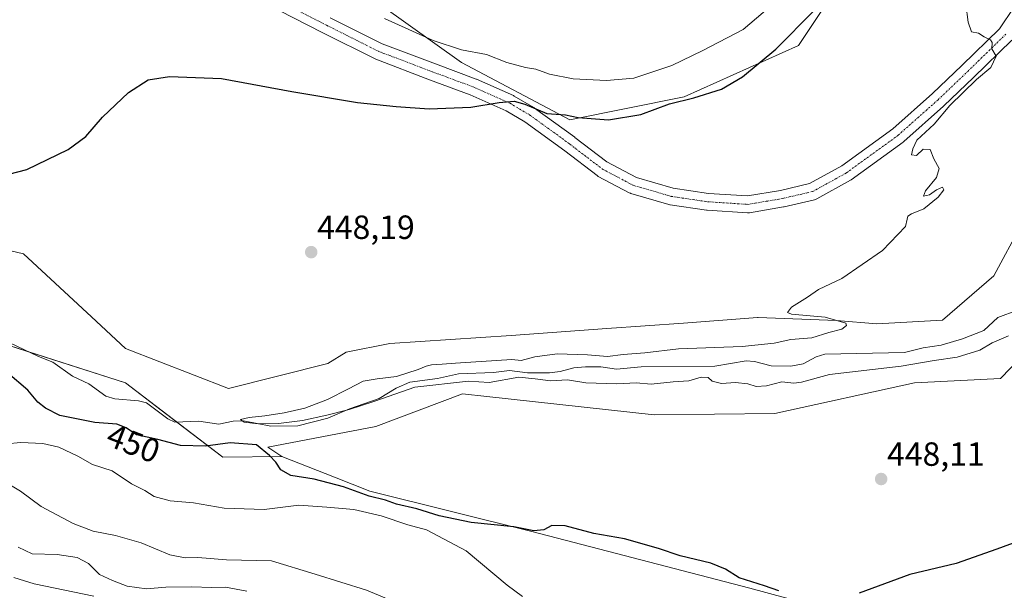
# Model space of a CAD drawing. Units: metres. Extents: x 624836 to 628300, y 4711047 to 4713423.
# Drawn here: x 627341 to 627635, y 4711640 to 4711810 of the extents above; entities that cross this region are included whole.
import ezdxf
from ezdxf.enums import TextEntityAlignment as Align

# ---------------------------------------------------------------- set-up
doc = ezdxf.new("R2010")
doc.units = ezdxf.units.M
doc.header["$MEASUREMENT"] = 0
doc.linetypes.add('TRAZO_Y_PUNTO', pattern=[1, 0.5, -0.25, 0, -0.25])
for name, color, linetype, lineweight in [('Carátula', 7, 'Continuous', 5), ('Corriente natural lineal', 142, 'Continuous', 13), ('Cultivos herbáceos CxS', 92, 'Continuous', 0), ('Curva de nivel maestra', 36, 'Continuous', 30), ('Curva de nivel normal', 36, 'Continuous', 0), ('Matorral', 135, 'Continuous', 0), ('Matorral CxS', 135, 'Continuous', 0), ('Pastizal CxS', 92, 'Continuous', 0), ('Pista no pavimentada', 254, 'Continuous', 13), ('Pista no pavimentada Cxs', 254, 'Continuous', 0), ('Pista pavimentada eje', 135, 'TRAZO_Y_PUNTO', 0), ('Punto de cota en terreno', 7, 'Continuous', 0), ('Rótulo de curva de nivel directora', 19, 'Continuous', 0), ('Rótulo de punto de cota en terreno', 19, 'Continuous', 0)]:
    doc.layers.add(name, color=color, linetype=linetype, lineweight=lineweight)
doc.styles.add('Arial', font='txt', dxfattribs={"height": 0.2})

# ---------------------------------------------------------------- blocks, each defined once
blk = doc.blocks.new('*U157')
at = {"layer": 'Cultivos herbáceos CxS', "color": 92, "linetype": 'Continuous', "lineweight": 0}
for points in [[(627639.84, 4711749.34, 444.02), (627631.54, 4711734.05, 444.73), (627616.22, 4711720.79, 443.95), (627596.67, 4711719.75, 444.56), (627584.58, 4711720.75, 444.85), (627561.22, 4711721.61, 445.28), (627561.16, 4711721.61, 445.29), (627561.02, 4711721.59, 445.3), (627538.96, 4711719.98, 446.02), (627516.08, 4711718.3, 447), (627487.51, 4711716.22, 447.05), (627451.32, 4711713.91, 447.12), (627438.23, 4711711.25, 447.06), (627432.8, 4711707.94, 447.84), (627403.08, 4711700.44, 447.74), (627372.39, 4711712.38, 447.87), (627362.25, 4711721.81, 448.53), (627341.97, 4711740.65, 449.13), (627327.48, 4711743.97, 449.4)], [(627448.79, 4711814.76, 456.12), (627472.66, 4711797.7, 452.95), (627505.06, 4711780.63, 449.62), (627539.17, 4711787.46, 450.03), (627573.28, 4711802.82, 448.92), (627590.33, 4711828.41, 449.42)]]:
    blk.add_polyline3d(points, dxfattribs=at)
blk = doc.blocks.new('*U160')
at = {"layer": 'Curva de nivel normal', "color": 36, "linetype": 'Continuous', "lineweight": 0}
for points in [[(627490.89, 4711638.33, 455), (627486.35, 4711641.79, 455), (627474.05, 4711652.05, 455), (627462.25, 4711658.28, 455), (627456.63, 4711659.77, 455), (627448.69, 4711662.48, 455), (627440.49, 4711664.35, 455), (627432.5, 4711665.03, 455), (627424.14, 4711665.66, 455), (627413.8, 4711664.3, 455), (627401.84, 4711664.72, 455), (627392.72, 4711666.31, 455), (627385.67, 4711666.91, 455), (627380.96, 4711668.18, 455), (627378.17, 4711669.97, 455), (627374.17, 4711671.98, 455), (627368.41, 4711675.92, 455), (627362.52, 4711677.74, 455), (627358.14, 4711680.24, 455), (627352.48, 4711682.95, 455), (627347.74, 4711684.07, 455), (627341.17, 4711684.32, 455), (627336.83, 4711683.91, 455)], [(627449.73, 4711810.83, 455), (627464.23, 4711804.24, 455), (627472.71, 4711801.52, 455), (627480.1, 4711800.05, 455), (627486.25, 4711797.75, 455), (627491.78, 4711796.22, 455), (627494.88, 4711795.69, 455), (627498.97, 4711794.25, 455), (627506.03, 4711792.87, 455), (627515.96, 4711792.3, 455), (627524.16, 4711793, 455), (627535.49, 4711796.83, 455), (627544.76, 4711801.29, 455), (627556.77, 4711807.51, 455), (627569.96, 4711818.92, 455)]]:
    blk.add_polyline3d(points, dxfattribs=at)
blk = doc.blocks.new('*U179')
at = {"layer": 'Curva de nivel normal', "color": 36, "linetype": 'Continuous', "lineweight": 0}
blk.add_polyline3d([(627635.98, 4711716.14, 445), (627631.13, 4711714.02, 445), (627627.42, 4711711.84, 445), (627620.64, 4711709.75, 445), (627613.74, 4711708.76, 445), (627603.88, 4711707.1, 445), (627582.55, 4711704.57, 445), (627574.16, 4711702.34, 445), (627571.88, 4711701.99, 445), (627568.27, 4711702.42, 445), (627563.77, 4711701.2, 445), (627560.64, 4711701.02, 445), (627558.16, 4711701.85, 445), (627554.43, 4711702.27, 445), (627550.34, 4711701.89, 445), (627547.54, 4711702.64, 445), (627546.33, 4711703.77, 445), (627544.26, 4711703.78, 445), (627540.51, 4711702.75, 445), (627535.82, 4711702.46, 445), (627529.26, 4711701.74, 445), (627524.84, 4711702.18, 445), (627519.06, 4711701.83, 445), (627509.83, 4711702.17, 445), (627504.27, 4711702.98, 445), (627499.2, 4711702.75, 445), (627494.69, 4711703.3, 445), (627489.82, 4711703.8, 445), (627480.91, 4711702.19, 445), (627474.74, 4711702.6, 445), (627458.71, 4711700.83, 445), (627446.76, 4711696.65, 445), (627439.15, 4711694.22, 445), (627432.47, 4711692.47, 445), (627425.24, 4711690.86, 445), (627418.02, 4711690.01, 445), (627411.98, 4711689.87, 445), (627407.76, 4711690.35, 445), (627406.7, 4711691.21, 445), (627409.28, 4711691.8, 445), (627414, 4711692.28, 445), (627419.72, 4711693.16, 445), (627425.94, 4711694.6, 445), (627432.68, 4711697.19, 445), (627438.96, 4711700.36, 445), (627443.35, 4711702.58, 445), (627447.49, 4711703.29, 445), (627453.26, 4711703.98, 445), (627459.72, 4711706.07, 445), (627462.1, 4711707.06, 445), (627463.76, 4711707.51, 445), (627466.86, 4711707.71, 445), (627470.91, 4711707.95, 445), (627487.7, 4711709.14, 445), (627490.46, 4711708.82, 445), (627494.58, 4711709.87, 445), (627501.27, 4711710.76, 445), (627510.28, 4711710.5, 445), (627516.27, 4711709.99, 445), (627520.98, 4711710.56, 445), (627527.43, 4711711.1, 445), (627537.47, 4711712.3, 445), (627556.48, 4711713.01, 445), (627565.98, 4711713.97, 445), (627571, 4711715.06, 445), (627577.23, 4711715.52, 445), (627582.34, 4711717.16, 445), (627586.22, 4711718.17, 445), (627587.65, 4711719.26, 445), (627587.43, 4711719.94, 445), (627581.22, 4711721.72, 445), (627571.15, 4711722.61, 445), (627569.96, 4711723.12, 445), (627571.19, 4711724.7, 445), (627576, 4711727.71, 445), (627579.24, 4711729.99, 445), (627586.22, 4711733.28, 445), (627598.4, 4711741.6, 445), (627605.21, 4711748.77, 445), (627605.76, 4711750.97, 445), (627605.88, 4711751.88, 445), (627607.04, 4711752.6, 445), (627610.67, 4711754.04, 445), (627614.97, 4711757.5, 445), (627616.64, 4711759.74, 445), (627616.22, 4711760.55, 445), (627614.48, 4711759.74, 445), (627612.43, 4711758.2, 445), (627610.6, 4711757.83, 445), (627611.22, 4711759.37, 445), (627614.51, 4711763.38, 445), (627615.23, 4711766.08, 445), (627613.72, 4711768.96, 445), (627612.56, 4711771.74, 445), (627610.54, 4711771.83, 445), (627608.48, 4711769.92, 445), (627607, 4711770.15, 445), (627607.38, 4711771.92, 445), (627608.59, 4711774.52, 445), (627613.75, 4711779.33, 445), (627618.5, 4711784.86, 445), (627626.41, 4711792.59, 445), (627630.68, 4711796.25, 445), (627632.26, 4711799.56, 445), (627630.96, 4711801.82, 445), (627631.1, 4711803.65, 445), (627630.64, 4711804.5, 445), (627628.71, 4711805.39, 445), (627627.03, 4711806.5, 445), (627624.88, 4711806.88, 445), (627623.9, 4711809.79, 445), (627622.56, 4711820.58, 445)], dxfattribs=at)
blk = doc.blocks.new('*U181')
at = {"layer": 'Curva de nivel normal', "color": 36, "linetype": 'Continuous', "lineweight": 0}
blk.add_polyline3d([(627408.59, 4711640.02, 465), (627402.26, 4711641.15, 465), (627398.17, 4711641.04, 465), (627392.06, 4711641.31, 465), (627384.45, 4711641.13, 465), (627378.65, 4711640.64, 465), (627372.9, 4711641.5, 465), (627368.5, 4711643.17, 465), (627364.63, 4711644.92, 465), (627361.35, 4711648.22, 465), (627357.96, 4711650.06, 465), (627351.99, 4711650.9, 465), (627344.54, 4711651.08, 465), (627340.36, 4711653.13, 465)], dxfattribs=at)
blk = doc.blocks.new('*U183')
at = {"layer": 'Curva de nivel normal', "color": 36, "linetype": 'Continuous', "lineweight": 0}
blk.add_polyline3d([(627339.06, 4711644.06, 470), (627345.07, 4711642.12, 470), (627362.96, 4711638.5, 470)], dxfattribs=at)
blk = doc.blocks.new('*U191')
at = {"layer": 'Curva de nivel normal', "color": 36, "linetype": 'Continuous', "lineweight": 0}
blk.add_polyline3d([(627452.22, 4711636.97, 460), (627444.27, 4711640.26, 460), (627428.99, 4711645.06, 460), (627415.95, 4711649.04, 460), (627402.57, 4711649.33, 460), (627393.93, 4711650.03, 460), (627390.16, 4711649.92, 460), (627385.6, 4711650.86, 460), (627377.01, 4711654.39, 460), (627369.36, 4711656.61, 460), (627362.75, 4711657.85, 460), (627356.74, 4711660.17, 460), (627347.18, 4711665.28, 460), (627341.06, 4711669.82, 460), (627337.07, 4711672.17, 460)], dxfattribs=at)
blk = doc.blocks.new('5PATER')
at = {"layer": 'Carátula', "linetype": 'Continuous', "lineweight": 5}
h = blk.add_hatch(color=250, dxfattribs=at)
edge = h.paths.add_edge_path()
edge.add_ellipse((0, 0.01), major_axis=(-1.33, -1.34), ratio=0.999422, start_angle=0, end_angle=360)

msp = doc.modelspace()

# ---------------------------------------------------------------- linework, layer by layer
at = {"layer": 'Corriente natural lineal', "color": 142, "linetype": 'Continuous', "lineweight": 13}
msp.add_polyline3d([(627638.66, 4711723.78, 443.36), (627632.83, 4711721.65, 443.12), (627628.57, 4711717.76, 443.3), (627622.24, 4711715.28, 443.41), (627615.86, 4711713.36, 442.9), (627610.5, 4711712.61, 443.04), (627604.91, 4711711.23, 443.33), (627581.13, 4711710.68, 444.06), (627578.52, 4711709.85, 444.15), (627574.66, 4711707.77, 443.94), (627570.95, 4711707.08, 443.4), (627565.12, 4711707.24, 443.55), (627560.16, 4711708.48, 443.18), (627557.7, 4711708.66, 443.27), (627548.32, 4711707.08, 443.84), (627526.34, 4711706.95, 443.7), (627518.99, 4711706.24, 444.28), (627514.23, 4711706.86, 444.35), (627509.7, 4711706.93, 444.07), (627506.18, 4711706.59, 444.05), (627502.13, 4711705.47, 444.1), (627498.95, 4711705.09, 444.31), (627492.4, 4711705.1, 445.12), (627487, 4711705.77, 444.83), (627482.24, 4711705.19, 444.7), (627471.75, 4711704.83, 444.72), (627465.5, 4711703.42, 444.25), (627457.27, 4711702.36, 445.13), (627453.21, 4711700.5, 445.86), (627448.14, 4711697.48, 444.86), (627439.25, 4711694.39, 445.51), (627432.75, 4711691.6, 445.74), (627423.84, 4711689.33, 446.82), (627415.75, 4711689.16, 445.4), (627407.62, 4711690.77, 445.85), (627404.47, 4711690.65, 445.77), (627400.27, 4711689.83, 445.52), (627394.24, 4711690.69, 445.61), (627387.09, 4711690.4, 446.03), (627385.02, 4711691.37, 446.01), (627378.66, 4711696.13, 445.77), (627376.24, 4711696.74, 445.36), (627369.14, 4711697.32, 445.7), (627366.55, 4711698.18, 445.7), (627361.45, 4711701.8, 445.65), (627356.53, 4711704.15, 445.74), (627350.7, 4711708.28, 445.93), (627346.44, 4711709.94, 446.36), (627333.55, 4711716.07, 446.27)], dxfattribs=at)
at = {"layer": 'Cultivos herbáceos CxS', "color": 92, "linetype": 'Continuous', "lineweight": 0}
for points in [[(627590.33, 4711828.41, 449.42), (627573.28, 4711802.82, 448.92), (627539.17, 4711787.46, 450.03), (627505.06, 4711780.63, 449.62), (627472.66, 4711797.7, 452.95), (627448.79, 4711814.76, 456.12)], [(627327.48, 4711743.97, 449.4), (627341.97, 4711740.65, 449.13), (627362.25, 4711721.81, 448.53), (627372.39, 4711712.38, 447.87), (627403.08, 4711700.44, 447.74), (627432.8, 4711707.94, 447.84), (627438.23, 4711711.25, 447.06), (627451.32, 4711713.91, 447.12), (627487.51, 4711716.22, 447.05), (627516.08, 4711718.3, 447), (627538.96, 4711719.98, 446.02), (627561.02, 4711721.6, 445.3), (627561.16, 4711721.61, 445.29), (627561.22, 4711721.61, 445.28), (627584.58, 4711720.75, 444.85), (627596.67, 4711719.75, 444.56), (627616.22, 4711720.79, 443.95), (627631.54, 4711734.05, 444.73), (627639.84, 4711749.34, 444.02)], [(627687.52, 4711608.01, 456.39), (627630.67, 4711621.34, 452.89), (627558.73, 4711640.83, 450.49), (627493.72, 4711657.81, 450.23), (627445.27, 4711669.83, 449.47), (627434.74, 4711673.96, 449), (627419.05, 4711680.12, 449.4), (627414.89, 4711682.96, 449.7), (627447.08, 4711689.09, 447.3), (627473, 4711698.8, 445.62), (627480.2, 4711698.02, 445.68), (627530.16, 4711692.61, 446.4), (627566.19, 4711693.02, 447.49), (627607.94, 4711702.15, 447.32), (627633.61, 4711703.39, 447.31), (627642.31, 4711712.5, 447.27)], [(627642.31, 4711712.5, 447.27), (627633.61, 4711703.39, 447.31), (627607.94, 4711702.15, 447.32), (627566.19, 4711693.03, 447.49), (627530.16, 4711692.61, 446.4), (627480.2, 4711698.02, 445.68), (627473, 4711698.8, 445.62), (627447.08, 4711689.09, 447.3), (627414.89, 4711682.96, 449.7), (627419.05, 4711680.12, 449.4)], [(627419.05, 4711680.12, 449.4), (627434.74, 4711673.96, 449), (627445.27, 4711669.83, 449.47), (627493.72, 4711657.81, 450.23), (627558.73, 4711640.83, 450.49), (627630.67, 4711621.34, 452.89), (627687.52, 4711608.01, 456.39), (627715.4, 4711605.63, 458.64), (627717.89, 4711612.26, 457.45), (627719.55, 4711617.64, 456.7), (627725.34, 4711618.89, 456.75), (627731.14, 4711619.72, 456.9), (627732.24, 4711619.69, 457), (627746.88, 4711619.3, 457.22), (627749.8, 4711606.88, 459.89), (627766.79, 4711586.28, 460.96), (627778.83, 4711570.42, 458.74)]]:
    msp.add_polyline3d(points, dxfattribs=at)
at = {"layer": 'Curva de nivel maestra', "color": 36, "linetype": 'Continuous', "lineweight": 30}
for points in [[(627331.64, 4711762.89, 450), (627342.95, 4711765.74, 450), (627355.29, 4711771.76, 450), (627360.52, 4711775.6, 450), (627365.51, 4711781.42, 450), (627373.25, 4711788.75, 450), (627379.1, 4711792.52, 450), (627385.48, 4711793.58, 450), (627400.99, 4711792.98, 450), (627421.98, 4711789.07, 450), (627441.65, 4711785.75, 450), (627453.19, 4711784.62, 450), (627463.03, 4711783.84, 450), (627475.44, 4711784.39, 450), (627483.96, 4711785.77, 450), (627488.4, 4711786.17, 450), (627491.57, 4711785.29, 450), (627498.16, 4711782.48, 450), (627503.73, 4711782.07, 450), (627507.49, 4711781.32, 450), (627516.53, 4711780.62, 450), (627526.22, 4711782.2, 450), (627534.76, 4711785.37, 450), (627542, 4711787.15, 450), (627550.34, 4711789.73, 450), (627556.59, 4711793.43, 450), (627566.55, 4711801.65, 450), (627577.92, 4711813.18, 450)], [(627567.43, 4711640.12, 450), (627563.13, 4711641.56, 450), (627555.56, 4711643.91, 450), (627551.46, 4711646.56, 450), (627547.14, 4711648.36, 450), (627537.94, 4711650.49, 450), (627531.47, 4711652.69, 450), (627521.34, 4711655.59, 450), (627512.18, 4711657.21, 450), (627503.66, 4711659.47, 450), (627499.64, 4711659.61, 450), (627497.21, 4711658.23, 450), (627494.3, 4711658.01, 450), (627488.26, 4711659.17, 450), (627475.52, 4711660.5, 450), (627465.99, 4711662.43, 450), (627459.38, 4711664.49, 450), (627453.29, 4711665.94, 450), (627450, 4711667.11, 450), (627445.08, 4711668.34, 450), (627437.47, 4711671.06, 450), (627428.67, 4711673.43, 450), (627421.69, 4711674.46, 450), (627418.71, 4711676.14, 450), (627417.23, 4711678.47, 450), (627415.4, 4711680.45, 450), (627411.46, 4711683.6, 450), (627403.59, 4711684.24, 450), (627396.27, 4711683.2, 450), (627388.77, 4711683.44, 450), (627381.98, 4711685.26, 450), (627375.67, 4711686.62, 450), (627372.56, 4711688.71, 450), (627369.83, 4711689.77, 450), (627363.24, 4711690.31, 450), (627352.77, 4711692.35, 450), (627348.52, 4711694.6, 450), (627346.22, 4711696.34, 450), (627343.17, 4711699.98, 450), (627337.1, 4711705.08, 450)], [(627644.15, 4711656.75, 450), (627632.48, 4711652.53, 450), (627620.33, 4711648.27, 450), (627606.48, 4711644.98, 450), (627591.38, 4711639.39, 450)]]:
    msp.add_polyline3d(points, dxfattribs=at)
at = {"layer": 'Matorral', "color": 135, "linetype": 'Continuous', "lineweight": 0}
for points in [[(627160.65, 4711807.73, 452.68), (627184.8, 4711763.57, 450.24), (627205.27, 4711749.92, 448.93), (627212.98, 4711747.72, 448.53), (627228.11, 4711743.39, 448.45), (627229.14, 4711743.1, 448.75), (627233.62, 4711745.34, 448.98), (627236.04, 4711746.55, 448.85), (627249.6, 4711753.34, 449.95), (627250.12, 4711753.28, 450.18), (627266.66, 4711751.63, 449.76), (627293.94, 4711732.86, 446.75), (627301.08, 4711729.46, 447.07), (627328.25, 4711716.51, 446.3), (627329.75, 4711715.8, 446.32), (627343.14, 4711711.51, 446.26), (627372.39, 4711702.15, 446.75), (627387.7, 4711690.43, 445.97), (627401.38, 4711679.97, 450.91), (627419.05, 4711680.12, 449.4)], [(627419.05, 4711680.12, 449.4), (627434.74, 4711673.96, 449), (627445.27, 4711669.83, 449.47), (627493.72, 4711657.81, 450.23), (627558.73, 4711640.83, 450.49), (627630.67, 4711621.34, 452.89), (627687.52, 4711608.01, 456.39), (627715.4, 4711605.63, 458.64), (627717.89, 4711612.26, 457.45), (627719.55, 4711617.64, 456.7), (627725.34, 4711618.89, 456.75), (627731.14, 4711619.72, 456.9), (627732.24, 4711619.69, 457), (627746.88, 4711619.3, 457.22), (627749.8, 4711606.88, 459.89), (627766.79, 4711586.28, 460.96), (627778.83, 4711570.42, 458.74)]]:
    msp.add_polyline3d(points, dxfattribs=at)
at = {"layer": 'Matorral CxS', "color": 135, "linetype": 'Continuous', "lineweight": 0}
msp.add_polyline3d([(627329.75, 4711715.8, 446.32), (627372.39, 4711702.15, 446.75), (627401.38, 4711679.96, 450.91), (627419.05, 4711680.12, 449.4), (627419.05, 4711680.12, 449.4), (627434.74, 4711673.96, 449), (627445.27, 4711669.83, 449.47), (627493.72, 4711657.81, 450.23), (627558.73, 4711640.83, 450.49), (627630.67, 4711621.34, 452.89)], dxfattribs=at)
at = {"layer": 'Pastizal CxS', "color": 92, "linetype": 'Continuous', "lineweight": 0}
for points in [[(627590.33, 4711828.41, 449.42), (627573.28, 4711802.82, 448.92), (627539.17, 4711787.46, 450.03), (627505.06, 4711780.63, 449.62), (627472.66, 4711797.7, 452.95), (627448.79, 4711814.76, 456.12)], [(627590.33, 4711828.41, 449.42), (627573.28, 4711802.82, 448.92), (627539.17, 4711787.46, 450.03), (627505.06, 4711780.63, 449.62), (627472.66, 4711797.7, 452.95), (627448.79, 4711814.76, 456.12)], [(627160.65, 4711807.73, 452.68), (627184.8, 4711763.57, 450.24), (627205.27, 4711749.92, 448.93), (627212.98, 4711747.72, 448.53), (627228.11, 4711743.39, 448.45), (627229.14, 4711743.1, 448.75), (627233.62, 4711745.34, 448.98), (627236.04, 4711746.55, 448.85), (627249.6, 4711753.34, 449.95), (627250.12, 4711753.28, 450.18), (627266.66, 4711751.63, 449.76), (627293.94, 4711732.86, 446.75), (627301.08, 4711729.46, 447.07), (627328.25, 4711716.51, 446.3), (627329.75, 4711715.8, 446.32), (627343.14, 4711711.51, 446.26), (627372.39, 4711702.15, 446.75), (627387.7, 4711690.43, 445.97), (627401.38, 4711679.97, 450.91), (627419.05, 4711680.12, 449.4)], [(627327.48, 4711743.97, 449.4), (627341.97, 4711740.65, 449.13), (627362.25, 4711721.81, 448.53), (627372.39, 4711712.38, 447.87), (627403.08, 4711700.44, 447.74), (627432.8, 4711707.94, 447.84), (627438.23, 4711711.25, 447.06), (627451.32, 4711713.91, 447.12), (627487.51, 4711716.22, 447.05), (627516.08, 4711718.3, 447), (627538.96, 4711719.98, 446.02), (627561.02, 4711721.59, 445.3), (627561.16, 4711721.61, 445.29), (627561.22, 4711721.61, 445.28), (627584.58, 4711720.75, 444.85), (627596.67, 4711719.75, 444.56), (627616.22, 4711720.79, 443.95), (627631.54, 4711734.05, 444.73), (627639.84, 4711749.34, 444.02)], [(627327.48, 4711743.97, 449.4), (627341.97, 4711740.65, 449.13), (627362.25, 4711721.81, 448.53), (627372.39, 4711712.38, 447.87), (627403.08, 4711700.44, 447.74), (627432.8, 4711707.94, 447.84), (627438.23, 4711711.25, 447.06), (627451.32, 4711713.91, 447.12), (627487.51, 4711716.22, 447.05), (627516.08, 4711718.3, 447), (627538.96, 4711719.98, 446.02), (627561.02, 4711721.6, 445.3), (627561.16, 4711721.61, 445.29), (627561.22, 4711721.61, 445.28), (627584.58, 4711720.75, 444.85), (627596.67, 4711719.75, 444.56), (627616.22, 4711720.79, 443.95), (627631.54, 4711734.05, 444.73), (627639.84, 4711749.34, 444.02)], [(627642.31, 4711712.5, 447.27), (627633.61, 4711703.39, 447.31), (627607.94, 4711702.15, 447.32), (627566.19, 4711693.02, 447.49), (627530.16, 4711692.61, 446.4), (627480.2, 4711698.02, 445.68), (627473, 4711698.8, 445.62), (627447.08, 4711689.09, 447.3), (627414.89, 4711682.96, 449.7), (627419.05, 4711680.12, 449.4), (627401.38, 4711679.96, 450.91), (627372.39, 4711702.15, 446.75), (627329.75, 4711715.8, 446.32)], [(627642.31, 4711712.5, 447.27), (627633.61, 4711703.39, 447.31), (627607.94, 4711702.15, 447.32), (627566.19, 4711693.03, 447.49), (627530.16, 4711692.61, 446.4), (627480.2, 4711698.02, 445.68), (627473, 4711698.8, 445.62), (627447.08, 4711689.09, 447.3), (627414.89, 4711682.96, 449.7), (627419.05, 4711680.12, 449.4)]]:
    msp.add_polyline3d(points, dxfattribs=at)
at = {"layer": 'Pista no pavimentada', "color": 254, "linetype": 'Continuous', "lineweight": 13}
for points in [[(627433.51, 4711811.05, 453.17), (627449, 4711803.3, 452.43), (627464.88, 4711797.27, 452.43), (627477.04, 4711792.77, 452.07), (627477.19, 4711792.71, 452.04), (627488.17, 4711787.82, 450.52), (627488.42, 4711787.69, 450.51), (627494.25, 4711784.25, 450.1), (627494.44, 4711784.12, 450.11), (627506.48, 4711775.39, 448.96), (627506.54, 4711775.35, 448.96), (627516.03, 4711768.07, 447.48), (627524.88, 4711763.39, 446.92), (627535.84, 4711760.2, 446.49), (627546.42, 4711758.65, 446.23), (627558.07, 4711757.88, 446.08), (627567.89, 4711759.54, 445.98), (627576.61, 4711761.56, 445.87), (627586.22, 4711766.88, 445.74), (627601.47, 4711777.96, 445.54), (627613.25, 4711788.43, 445.38), (627622.08, 4711796.86, 445.17), (627633.26, 4711807.78, 444.82), (627641.86, 4711820.62, 444.44)], [(627636.94, 4711804.38, 444.79), (627625.55, 4711793.26, 445.03), (627616.68, 4711784.78, 445.07), (627616.61, 4711784.72, 445.07), (627604.7, 4711774.14, 445.21), (627604.65, 4711774.09, 445.21), (627604.51, 4711773.98, 445.22), (627589.03, 4711762.74, 445.42), (627588.79, 4711762.59, 445.43), (627578.72, 4711757.02, 445.54), (627578.37, 4711756.86, 445.55), (627578.08, 4711756.77, 445.56), (627568.95, 4711754.65, 445.74), (627568.81, 4711754.63, 445.74), (627558.61, 4711752.9, 445.89), (627558.2, 4711752.87, 445.9), (627558.03, 4711752.88, 445.9), (627545.99, 4711753.67, 446.08), (627545.8, 4711753.69, 446.08), (627534.95, 4711755.28, 446.34), (627534.88, 4711755.29, 446.34), (627534.61, 4711755.35, 446.35), (627523.23, 4711758.66, 446.6), (627523.08, 4711758.71, 446.6), (627522.76, 4711758.85, 446.61), (627513.5, 4711763.74, 447.01), (627513.42, 4711763.79, 447.01), (627513.15, 4711763.97, 447.03), (627503.52, 4711771.36, 448.57), (627491.6, 4711780, 448.93), (627486.01, 4711783.31, 449.43), (627475.23, 4711788.11, 450.56), (627463.13, 4711792.58, 451.16), (627447.11, 4711798.67, 451.54), (627446.88, 4711798.77, 451.55), (627431.26, 4711806.58, 451.79), (627418.29, 4711813.2, 451.69)]]:
    msp.add_polyline3d(points, dxfattribs=at)
at = {"layer": 'Pista no pavimentada Cxs', "color": 254, "linetype": 'Continuous', "lineweight": 0}
for points in [[(627433.51, 4711811.05, 453.17), (627449, 4711803.3, 452.43), (627464.88, 4711797.27, 452.43), (627477.04, 4711792.77, 452.07), (627477.19, 4711792.71, 452.04), (627488.17, 4711787.82, 450.52), (627488.42, 4711787.69, 450.51), (627494.25, 4711784.25, 450.1), (627494.44, 4711784.12, 450.11), (627506.48, 4711775.39, 448.96), (627506.54, 4711775.35, 448.96), (627516.03, 4711768.07, 447.48), (627524.88, 4711763.39, 446.92), (627535.84, 4711760.2, 446.49), (627546.42, 4711758.65, 446.23), (627558.07, 4711757.88, 446.08), (627567.89, 4711759.54, 445.98), (627576.61, 4711761.56, 445.87), (627586.22, 4711766.88, 445.74), (627601.47, 4711777.96, 445.54), (627613.25, 4711788.43, 445.38), (627622.08, 4711796.86, 445.17), (627633.26, 4711807.78, 444.82), (627641.86, 4711820.62, 444.44)], [(627636.94, 4711804.38, 444.79), (627625.55, 4711793.26, 445.03), (627616.68, 4711784.78, 445.07), (627616.61, 4711784.72, 445.07), (627604.7, 4711774.14, 445.21), (627604.65, 4711774.09, 445.21), (627604.51, 4711773.98, 445.22), (627589.03, 4711762.74, 445.42), (627588.79, 4711762.59, 445.43), (627578.72, 4711757.02, 445.54), (627578.37, 4711756.86, 445.55), (627578.08, 4711756.77, 445.56), (627568.95, 4711754.65, 445.74), (627568.81, 4711754.63, 445.74), (627558.61, 4711752.9, 445.89), (627558.2, 4711752.87, 445.9), (627558.03, 4711752.88, 445.9), (627545.99, 4711753.67, 446.08), (627545.8, 4711753.69, 446.08), (627534.95, 4711755.28, 446.34), (627534.88, 4711755.29, 446.34), (627534.61, 4711755.35, 446.35), (627523.23, 4711758.66, 446.6), (627523.08, 4711758.71, 446.6), (627522.76, 4711758.85, 446.61), (627513.5, 4711763.74, 447.01), (627513.42, 4711763.79, 447.01), (627513.15, 4711763.97, 447.03), (627503.52, 4711771.36, 448.57), (627491.6, 4711780, 448.93), (627486.01, 4711783.31, 449.43), (627475.23, 4711788.11, 450.56), (627463.13, 4711792.58, 451.16), (627447.11, 4711798.67, 451.54), (627446.88, 4711798.77, 451.55), (627431.26, 4711806.58, 451.79), (627418.29, 4711813.2, 451.69)]]:
    msp.add_polyline3d(points, dxfattribs=at)
at = {"layer": 'Pista pavimentada eje', "color": 135, "linetype": 'TRAZO_Y_PUNTO', "lineweight": 0}
msp.add_polyline3d([(627419.42, 4711815.43, 452.24), (627432.39, 4711808.82, 452.23), (627448, 4711801.01, 451.89), (627464, 4711794.93, 451.68), (627476.17, 4711790.43, 451.25), (627487.16, 4711785.53, 449.89), (627492.98, 4711782.09, 449.42), (627505.01, 4711773.36, 448.82), (627514.67, 4711765.95, 447.33), (627523.93, 4711761.06, 446.77), (627535.31, 4711757.75, 446.4), (627546.16, 4711756.16, 446.16), (627558.2, 4711755.37, 445.99), (627568.38, 4711757.09, 445.89), (627577.51, 4711759.21, 445.72), (627587.56, 4711764.76, 445.61), (627603.04, 4711776.01, 445.44), (627614.95, 4711786.59, 445.25), (627623.81, 4711795.06, 445.13), (627635.19, 4711806.17, 444.82)], dxfattribs=at)

# ---------------------------------------------------------------- block references
at = {"layer": 'Cultivos herbáceos CxS', "color": 92, "linetype": 'Continuous', "lineweight": 0}
msp.add_blockref('*U157', (0, 0), dxfattribs=at)
at = {"layer": 'Curva de nivel normal', "color": 36, "linetype": 'Continuous', "lineweight": 0}
for name in ['*U183', '*U181', '*U160', '*U179', '*U191']:
    msp.add_blockref(name, (0, 0), dxfattribs=at)
at = {"layer": 'Punto de cota en terreno', "linetype": 'Continuous', "lineweight": 0}
for p in [(627427.8, 4711741.11, 448.19), (627597.95, 4711673.42, 448.11)]:
    msp.add_blockref('5PATER', p, dxfattribs=at)

# ---------------------------------------------------------------- texts
at = {"layer": 'Rótulo de curva de nivel directora', "color": 19, "linetype": 'Continuous', "lineweight": 0, "style": 'Arial'}
msp.add_text('450', height=7, rotation=-21.22, dxfattribs=at).set_placement((627374.74, 4711684.08), align=Align.MIDDLE_CENTER)
at = {"layer": 'Rótulo de punto de cota en terreno', "color": 19, "linetype": 'Continuous', "lineweight": 0, "style": 'Arial'}
for s, p in [('448,19', (627429.56, 4711742.87)), ('448,11', (627599.71, 4711675.18))]:
    msp.add_text(s, height=7, dxfattribs=at).set_placement(p, align=Align.BOTTOM_LEFT)

doc.saveas('drawing.dxf')
